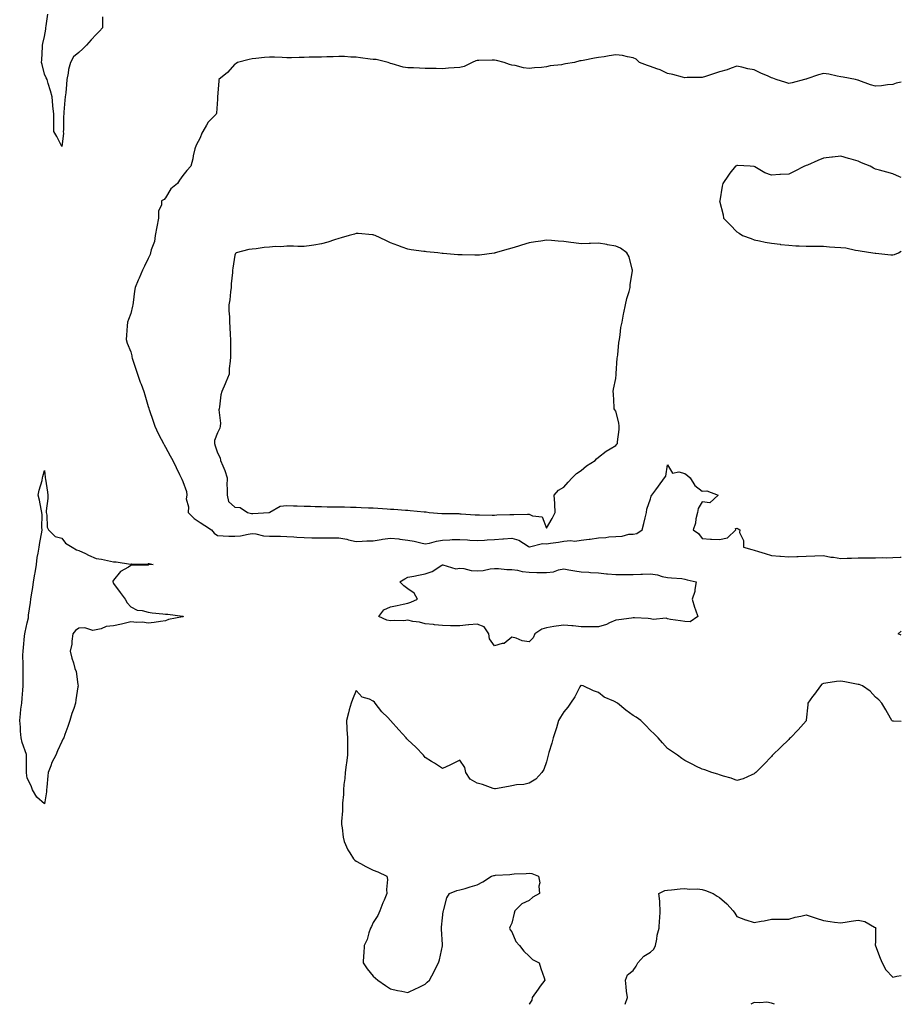
# Model space of a CAD drawing. Units: inches. Extents: x 944723 to 947363, y 7274138 to 7276778.
# Drawn here: x 946854 to 947363, y 7274138 to 7274707 of the extents above; entities that cross this region are included whole.
import ezdxf

# ---------------------------------------------------------------- set-up
doc = ezdxf.new("R2010")
doc.units = ezdxf.units.IN
doc.header["$MEASUREMENT"] = 0
doc.layers.add('Contour_94477274', color=7, linetype='Continuous', true_color=0xb05450)

msp = doc.modelspace()

# ---------------------------------------------------------------- linework, layer by layer
at = {"layer": 'Contour_94477274'}
for points in [[(946901.7, 7274708.27, 3202), (946901.62, 7274705.49, 3202), (946901.67, 7274701.92, 3202), (946899.98, 7274699.99, 3202), (946898.05, 7274698.05, 3202), (946895.02, 7274694.95, 3202), (946892.42, 7274691.92, 3202), (946890.19, 7274689.78, 3202), (946888.05, 7274687.62, 3202), (946884.94, 7274685.03, 3202), (946883.06, 7274681.92, 3202), (946882.09, 7274677.88, 3202), (946881.77, 7274675.64, 3202), (946881.02, 7274671.92, 3202), (946880.76, 7274669.21, 3202), (946880.36, 7274664.23, 3202), (946880.16, 7274661.92, 3202), (946879.97, 7274660, 3202), (946879.33, 7274653.2, 3202), (946879.21, 7274651.92, 3202), (946879.1, 7274650.87, 3202), (946879.09, 7274642.96, 3202), (946879.01, 7274641.92, 3202), (946879.05, 7274640.92, 3202), (946878.05, 7274633.3, 3202), (946875.22, 7274639.09, 3202), (946873.55, 7274641.92, 3202), (946873.53, 7274646.44, 3202), (946873.52, 7274647.39, 3202), (946873.52, 7274651.92, 3202), (946872.93, 7274656.8, 3202), (946872.95, 7274657.02, 3202), (946872.52, 7274661.92, 3202), (946871.61, 7274665.48, 3202), (946870.31, 7274669.66, 3202), (946869.67, 7274671.92, 3202), (946869.17, 7274673.04, 3202), (946868.05, 7274675.09, 3202), (946866.82, 7274680.69, 3202), (946866.44, 7274681.92, 3202), (946866.51, 7274683.46, 3202), (946866.94, 7274690.81, 3202), (946867, 7274691.92, 3202), (946867.2, 7274692.77, 3202), (946868.05, 7274696.89, 3202), (946868.91, 7274701.06, 3202), (946868.94, 7274701.92, 3202), (946869.08, 7274702.95, 3202), (946870.15, 7274709.82, 3202)], [(947363, 7274670.56, 3203), (947360.12, 7274669.85, 3203), (947358.05, 7274669.1, 3203), (947354.98, 7274668.85, 3203), (947351.55, 7274668.42, 3203), (947348.05, 7274668.18, 3203), (947345.14, 7274669.01, 3203), (947338.47, 7274671.5, 3203), (947338.05, 7274671.64, 3203), (947337.83, 7274671.7, 3203), (947336.59, 7274671.92, 3203), (947329.46, 7274673.33, 3203), (947328.05, 7274673.63, 3203), (947326.01, 7274673.96, 3203), (947321.2, 7274675.07, 3203), (947318.05, 7274675.5, 3203), (947315.21, 7274674.76, 3203), (947308.5, 7274672.37, 3203), (947308.05, 7274672.23, 3203), (947307.81, 7274672.16, 3203), (947307.03, 7274671.92, 3203), (947299.89, 7274670.08, 3203), (947298.05, 7274669.7, 3203), (947296.36, 7274670.23, 3203), (947290.8, 7274671.92, 3203), (947288.84, 7274672.71, 3203), (947288.05, 7274673.04, 3203), (947286.01, 7274673.96, 3203), (947281.89, 7274675.76, 3203), (947278.05, 7274677.53, 3203), (947274.26, 7274678.13, 3203), (947270.84, 7274679.13, 3203), (947268.05, 7274679.69, 3203), (947264.64, 7274678.51, 3203), (947262.42, 7274677.55, 3203), (947258.05, 7274676.39, 3203), (947254.62, 7274675.35, 3203), (947249.92, 7274673.79, 3203), (947248.05, 7274673.19, 3203), (947246.87, 7274673.1, 3203), (947239.25, 7274673.12, 3203), (947238.05, 7274673.04, 3203), (947236.6, 7274673.37, 3203), (947231.01, 7274674.88, 3203), (947228.05, 7274675.46, 3203), (947223.8, 7274677.67, 3203), (947221.81, 7274678.16, 3203), (947218.05, 7274679.52, 3203), (947216.31, 7274680.18, 3203), (947211.87, 7274681.92, 3203), (947209.84, 7274683.71, 3203), (947208.05, 7274684.58, 3203), (947204.92, 7274685.05, 3203), (947201.94, 7274685.81, 3203), (947198.05, 7274686.27, 3203), (947194.24, 7274685.73, 3203), (947191.31, 7274685.18, 3203), (947188.05, 7274684.68, 3203), (947185.72, 7274684.25, 3203), (947179.2, 7274683.07, 3203), (947178.05, 7274682.86, 3203), (947177.23, 7274682.74, 3203), (947174.27, 7274681.92, 3203), (947168.99, 7274680.98, 3203), (947168.05, 7274680.84, 3203), (947166.66, 7274680.53, 3203), (947160.13, 7274679.84, 3203), (947158.05, 7274679.24, 3203), (947155.1, 7274678.97, 3203), (947151.22, 7274678.75, 3203), (947148.05, 7274678.43, 3203), (947144.86, 7274678.73, 3203), (947139.91, 7274680.06, 3203), (947138.05, 7274680.3, 3203), (947136.75, 7274680.62, 3203), (947133.6, 7274681.92, 3203), (947129.21, 7274683.08, 3203), (947128.05, 7274683.25, 3203), (947126.77, 7274683.2, 3203), (947119.08, 7274682.95, 3203), (947118.05, 7274682.92, 3203), (947117.27, 7274682.7, 3203), (947115.16, 7274681.92, 3203), (947110.48, 7274679.49, 3203), (947108.05, 7274678.88, 3203), (947104.79, 7274678.66, 3203), (947101.5, 7274678.47, 3203), (947098.05, 7274678.23, 3203), (947094.41, 7274678.28, 3203), (947091.58, 7274678.39, 3203), (947088.05, 7274678.46, 3203), (947084.66, 7274678.53, 3203), (947081.31, 7274678.66, 3203), (947078.05, 7274678.72, 3203), (947075.26, 7274679.13, 3203), (947068.89, 7274681.08, 3203), (947068.05, 7274681.24, 3203), (947067.54, 7274681.41, 3203), (947066.53, 7274681.92, 3203), (947059.6, 7274683.47, 3203), (947058.05, 7274683.62, 3203), (947056.14, 7274683.83, 3203), (947050.69, 7274684.56, 3203), (947048.05, 7274684.83, 3203), (947045.06, 7274684.91, 3203), (947041.34, 7274685.21, 3203), (947038.05, 7274685.28, 3203), (947034.78, 7274685.19, 3203), (947031.17, 7274685.04, 3203), (947028.05, 7274684.96, 3203), (947025.08, 7274684.89, 3203), (947021, 7274684.87, 3203), (947018.05, 7274684.81, 3203), (947015.16, 7274684.81, 3203), (947010.72, 7274684.59, 3203), (947008.05, 7274684.58, 3203), (947005.32, 7274684.65, 3203), (947001.01, 7274684.88, 3203), (946998.05, 7274684.96, 3203), (946995.16, 7274684.81, 3203), (946990.28, 7274684.15, 3203), (946988.05, 7274684.01, 3203), (946986.38, 7274683.59, 3203), (946979.69, 7274681.92, 3203), (946978.74, 7274681.23, 3203), (946978.05, 7274680.84, 3203), (946973.85, 7274676.12, 3203), (946968.83, 7274671.92, 3203), (946968.91, 7274671.06, 3203), (946968.14, 7274662.01, 3203), (946968.15, 7274661.92, 3203), (946968.14, 7274661.83, 3203), (946968.05, 7274660.58, 3203), (946967.42, 7274652.55, 3203), (946967.19, 7274651.92, 3203), (946962.59, 7274647.38, 3203), (946961.78, 7274645.65, 3203), (946959.61, 7274641.92, 3203), (946958.95, 7274641.02, 3203), (946958.05, 7274638.41, 3203), (946955.78, 7274634.19, 3203), (946954.91, 7274631.92, 3203), (946954.03, 7274627.9, 3203), (946953.77, 7274626.2, 3203), (946952.66, 7274621.92, 3203), (946950.41, 7274619.56, 3203), (946948.05, 7274616.56, 3203), (946946.07, 7274613.9, 3203), (946944.86, 7274611.92, 3203), (946941.05, 7274608.92, 3203), (946938.05, 7274603.72, 3203), (946937.16, 7274602.81, 3203), (946935.75, 7274601.92, 3203), (946935.76, 7274599.63, 3203), (946934.03, 7274595.94, 3203), (946934.04, 7274591.92, 3203), (946933.1, 7274586.97, 3203), (946933.09, 7274586.88, 3203), (946932.07, 7274581.92, 3203), (946931.59, 7274578.38, 3203), (946929.79, 7274573.66, 3203), (946929.42, 7274571.92, 3203), (946929.08, 7274570.89, 3203), (946928.05, 7274568.56, 3203), (946925.81, 7274564.16, 3203), (946924.65, 7274561.92, 3203), (946922.72, 7274557.25, 3203), (946922.26, 7274556.13, 3203), (946920.52, 7274551.92, 3203), (946920.14, 7274549.83, 3203), (946919.31, 7274543.18, 3203), (946919.09, 7274541.92, 3203), (946918.93, 7274541.04, 3203), (946918.05, 7274536.82, 3203), (946916.56, 7274533.41, 3203), (946916.12, 7274531.92, 3203), (946915.93, 7274529.8, 3203), (946915.57, 7274524.4, 3203), (946915.33, 7274521.92, 3203), (946915.96, 7274519.83, 3203), (946918.05, 7274514.73, 3203), (946918.5, 7274512.37, 3203), (946918.59, 7274511.92, 3203), (946918.84, 7274511.13, 3203), (946920.87, 7274504.74, 3203), (946921.76, 7274501.92, 3203), (946923.45, 7274497.32, 3203), (946923.93, 7274496.04, 3203), (946925.43, 7274491.92, 3203), (946926.07, 7274489.94, 3203), (946928.05, 7274483.27, 3203), (946928.32, 7274482.19, 3203), (946928.38, 7274481.92, 3203), (946928.55, 7274481.42, 3203), (946930.85, 7274474.72, 3203), (946931.79, 7274471.92, 3203), (946933.82, 7274467.69, 3203), (946935.61, 7274464.36, 3203), (946936.88, 7274461.92, 3203), (946937.27, 7274461.14, 3203), (946938.05, 7274459.73, 3203), (946940.78, 7274454.65, 3203), (946942.2, 7274451.92, 3203), (946944.1, 7274447.97, 3203), (946946.04, 7274443.93, 3203), (946947.01, 7274441.92, 3203), (946947.46, 7274441.33, 3203), (946948.05, 7274439.91, 3203), (946950.16, 7274434.03, 3203), (946950.3, 7274431.92, 3203), (946950.03, 7274429.94, 3203), (946951.39, 7274425.26, 3203), (946951.19, 7274421.92, 3203), (946954.58, 7274418.45, 3203), (946958.05, 7274416.22, 3203), (946960.64, 7274414.51, 3203), (946964.57, 7274411.92, 3203), (946966.22, 7274410.09, 3203), (946968.05, 7274408.73, 3203), (946971.38, 7274408.59, 3203), (946974.53, 7274408.4, 3203), (946978.05, 7274408.27, 3203), (946981.4, 7274408.57, 3203), (946985.69, 7274409.56, 3203), (946988.05, 7274409.83, 3203), (946990.25, 7274409.72, 3203), (946994.64, 7274408.51, 3203), (946998.05, 7274408.41, 3203), (947001.7, 7274408.27, 3203), (947004.4, 7274408.27, 3203), (947008.05, 7274408.11, 3203), (947012.08, 7274407.89, 3203), (947013.88, 7274407.75, 3203), (947018.05, 7274407.53, 3203), (947022.56, 7274407.41, 3203), (947023.54, 7274407.41, 3203), (947028.05, 7274407.29, 3203), (947032.61, 7274407.36, 3203), (947033.46, 7274407.33, 3203), (947038.05, 7274407.4, 3203), (947042.72, 7274406.59, 3203), (947043.68, 7274406.29, 3203), (947048.05, 7274405.32, 3203), (947051.57, 7274405.44, 3203), (947054.36, 7274405.61, 3203), (947058.05, 7274405.72, 3203), (947062.58, 7274406.45, 3203), (947063.32, 7274406.65, 3203), (947068.05, 7274407.24, 3203), (947072.85, 7274406.72, 3203), (947073.32, 7274406.65, 3203), (947078.05, 7274406.08, 3203), (947081.59, 7274405.46, 3203), (947085.54, 7274404.43, 3203), (947088.05, 7274403.92, 3203), (947090.48, 7274404.35, 3203), (947094.49, 7274405.48, 3203), (947098.05, 7274405.98, 3203), (947102.29, 7274406.16, 3203), (947103.65, 7274406.32, 3203), (947108.05, 7274406.48, 3203), (947112.35, 7274406.22, 3203), (947113.87, 7274406.1, 3203), (947118.05, 7274405.85, 3203), (947122.18, 7274406.05, 3203), (947123.78, 7274406.19, 3203), (947128.05, 7274406.38, 3203), (947132.91, 7274406.78, 3203), (947133.17, 7274406.8, 3203), (947138.05, 7274407.21, 3203), (947142.13, 7274406, 3203), (947147.4, 7274402.57, 3203), (947148.05, 7274402.23, 3203), (947148.28, 7274402.15, 3203), (947155.81, 7274404.16, 3203), (947158.05, 7274403.86, 3203), (947160.35, 7274404.22, 3203), (947165.02, 7274404.95, 3203), (947168.05, 7274405.43, 3203), (947171.92, 7274405.79, 3203), (947174.48, 7274405.49, 3203), (947178.05, 7274406.03, 3203), (947182.77, 7274406.64, 3203), (947183.29, 7274406.68, 3203), (947188.05, 7274407.38, 3203), (947192.42, 7274407.55, 3203), (947194.09, 7274407.96, 3203), (947198.05, 7274408.21, 3203), (947201.69, 7274408.28, 3203), (947205.62, 7274409.49, 3203), (947208.05, 7274409.57, 3203), (947210.2, 7274409.77, 3203), (947213.28, 7274411.92, 3203), (947214.24, 7274415.73, 3203), (947215.06, 7274418.93, 3203), (947215.82, 7274421.92, 3203), (947216.09, 7274423.88, 3203), (947218.05, 7274429.92, 3203), (947218.6, 7274431.37, 3203), (947218.83, 7274431.92, 3203), (947221.3, 7274435.17, 3203), (947222.82, 7274437.15, 3203), (947226.16, 7274441.92, 3203), (947226.93, 7274443.04, 3203), (947228.05, 7274449.45, 3203), (947230.77, 7274444.64, 3203), (947234.41, 7274445.56, 3203), (947238.05, 7274444.56, 3203), (947239.45, 7274443.32, 3203), (947241, 7274441.92, 3203), (947243.72, 7274437.59, 3203), (947248.05, 7274434.21, 3203), (947250.62, 7274434.49, 3203), (947257.19, 7274431.92, 3203), (947252.36, 7274427.61, 3203), (947248.05, 7274428.08, 3203), (947245.59, 7274424.38, 3203), (947245.3, 7274421.92, 3203), (947244.37, 7274418.24, 3203), (947244.06, 7274415.91, 3203), (947242.7, 7274411.92, 3203), (947245.92, 7274409.79, 3203), (947248.05, 7274406.92, 3203), (947252.78, 7274406.65, 3203), (947253.34, 7274406.63, 3203), (947258.05, 7274406.34, 3203), (947262.57, 7274407.4, 3203), (947267.4, 7274411.92, 3203), (947267.29, 7274412.68, 3203), (947268.05, 7274412.91, 3203), (947268.77, 7274412.64, 3203), (947269.65, 7274411.92, 3203), (947269.56, 7274410.41, 3203), (947271.93, 7274405.8, 3203), (947271.85, 7274401.92, 3203), (947276.66, 7274400.53, 3203), (947278.05, 7274400.32, 3203), (947280.42, 7274399.55, 3203), (947284.37, 7274398.24, 3203), (947288.05, 7274397.08, 3203), (947292.82, 7274396.69, 3203), (947293.26, 7274396.71, 3203), (947298.05, 7274396.41, 3203), (947302.72, 7274396.59, 3203), (947303.36, 7274396.61, 3203), (947308.05, 7274396.78, 3203), (947312.98, 7274396.99, 3203), (947313.12, 7274396.99, 3203), (947318.05, 7274397.15, 3203), (947322.26, 7274396.13, 3203), (947323.79, 7274396.18, 3203), (947328.05, 7274395.51, 3203), (947331.69, 7274395.56, 3203), (947334.3, 7274395.67, 3203), (947338.05, 7274395.72, 3203), (947341.87, 7274395.74, 3203), (947344.15, 7274395.82, 3203), (947348.05, 7274395.84, 3203), (947352.11, 7274395.98, 3203), (947354.16, 7274395.81, 3203), (947358.05, 7274395.99, 3203), (947362.29, 7274396.16, 3203), (947363, 7274396.19, 3203)], [(947363, 7274615.45, 3204), (947362.03, 7274615.9, 3204), (947358.05, 7274617.53, 3204), (947354.59, 7274618.46, 3204), (947350.34, 7274619.63, 3204), (947348.05, 7274620.24, 3204), (947346.92, 7274620.79, 3204), (947344.92, 7274621.92, 3204), (947340.1, 7274623.97, 3204), (947338.05, 7274624.84, 3204), (947333.97, 7274626, 3204), (947332.52, 7274626.39, 3204), (947328.05, 7274627.7, 3204), (947323.26, 7274627.13, 3204), (947322.89, 7274627.08, 3204), (947318.05, 7274626.51, 3204), (947314.82, 7274625.15, 3204), (947308.75, 7274622.62, 3204), (947308.05, 7274622.33, 3204), (947307.74, 7274622.23, 3204), (947307.05, 7274621.92, 3204), (947301.09, 7274618.88, 3204), (947298.05, 7274617.36, 3204), (947293.23, 7274617.1, 3204), (947292.84, 7274617.13, 3204), (947288.05, 7274616.79, 3204), (947284.2, 7274618.07, 3204), (947278.44, 7274621.53, 3204), (947278.05, 7274621.72, 3204), (947277.84, 7274621.71, 3204), (947275.75, 7274621.92, 3204), (947268.4, 7274622.27, 3204), (947268.05, 7274622.29, 3204), (947267.78, 7274622.19, 3204), (947267.25, 7274621.92, 3204), (947264.05, 7274617.92, 3204), (947263.15, 7274616.82, 3204), (947259.97, 7274611.92, 3204), (947259.54, 7274610.43, 3204), (947258.09, 7274601.96, 3204), (947258.08, 7274601.92, 3204), (947258.08, 7274601.89, 3204), (947260.03, 7274593.9, 3204), (947260.38, 7274591.92, 3204), (947264.13, 7274588, 3204), (947268.05, 7274584.1, 3204), (947269.39, 7274583.26, 3204), (947271.33, 7274581.92, 3204), (947276.27, 7274580.14, 3204), (947278.05, 7274579.48, 3204), (947281.11, 7274578.86, 3204), (947284.31, 7274578.18, 3204), (947288.05, 7274577.45, 3204), (947292.98, 7274576.85, 3204), (947293.14, 7274576.83, 3204), (947298.05, 7274576.27, 3204), (947302.13, 7274576, 3204), (947303.99, 7274575.98, 3204), (947308.05, 7274575.74, 3204), (947311.83, 7274575.7, 3204), (947314.21, 7274575.76, 3204), (947318.05, 7274575.72, 3204), (947321.61, 7274575.48, 3204), (947324.7, 7274575.27, 3204), (947328.05, 7274575.05, 3204), (947330.88, 7274574.75, 3204), (947336.59, 7274573.38, 3204), (947338.05, 7274573.18, 3204), (947339.23, 7274573.1, 3204), (947346.64, 7274571.92, 3204), (947347.91, 7274571.78, 3204), (947348.05, 7274571.76, 3204), (947348.23, 7274571.74, 3204), (947356.97, 7274570.84, 3204), (947358.05, 7274570.71, 3204)], [(947358.05, 7274570.71, 3204), (947359.06, 7274570.91, 3204), (947361.38, 7274571.92, 3204), (947363, 7274572.95, 3204)], [(947363, 7274351.19, 3202), (947361.1, 7274351.92, 3202), (947363, 7274353.47, 3202)], [(947363, 7274301.22, 3203), (947358.44, 7274301.53, 3203), (947358.05, 7274301.49, 3203), (947357.81, 7274301.68, 3203), (947357.48, 7274301.92, 3203), (947356.77, 7274303.2, 3203), (947354.13, 7274308, 3203), (947351.84, 7274311.92, 3203), (947350, 7274313.87, 3203), (947348.05, 7274315.32, 3203), (947344.94, 7274318.81, 3203), (947340.63, 7274321.92, 3203), (947338.75, 7274322.62, 3203), (947338.05, 7274322.74, 3203), (947337.04, 7274322.93, 3203), (947330.41, 7274324.28, 3203), (947328.05, 7274324.67, 3203), (947325.59, 7274324.38, 3203), (947319.5, 7274323.37, 3203), (947318.05, 7274323.18, 3203), (947317.19, 7274322.78, 3203), (947316.32, 7274321.92, 3203), (947312.84, 7274317.13, 3203), (947311.78, 7274315.65, 3203), (947309.08, 7274311.92, 3203), (947309.01, 7274310.96, 3203), (947308.12, 7274301.99, 3203), (947308.12, 7274301.92, 3203), (947308.1, 7274301.87, 3203), (947308.05, 7274301.71, 3203), (947303.4, 7274296.57, 3203), (947298.93, 7274291.92, 3203), (947298.5, 7274291.47, 3203), (947298.05, 7274290.92, 3203), (947293.45, 7274286.52, 3203), (947288.65, 7274281.92, 3203), (947288.38, 7274281.59, 3203), (947288.05, 7274281.1, 3203), (947283.56, 7274276.41, 3203), (947278.97, 7274271.92, 3203), (947278.49, 7274271.48, 3203), (947278.05, 7274271.01, 3203), (947276.59, 7274270.46, 3203), (947271.72, 7274268.25, 3203), (947268.05, 7274267.17, 3203), (947264.64, 7274268.51, 3203), (947260.29, 7274269.68, 3203), (947258.05, 7274270.43, 3203), (947256.98, 7274270.85, 3203), (947253.5, 7274271.92, 3203), (947249.46, 7274273.33, 3203), (947248.05, 7274273.8, 3203), (947244.39, 7274275.58, 3203), (947242.56, 7274276.43, 3203), (947238.05, 7274278.8, 3203), (947236.15, 7274280.02, 3203), (947233.72, 7274281.92, 3203), (947230.3, 7274284.17, 3203), (947228.05, 7274285.8, 3203), (947225.15, 7274289.02, 3203), (947222.66, 7274291.92, 3203), (947220.33, 7274294.2, 3203), (947218.05, 7274296.17, 3203), (947215.3, 7274299.17, 3203), (947212.53, 7274301.92, 3203), (947209.84, 7274303.71, 3203), (947208.05, 7274304.76, 3203), (947203.91, 7274307.78, 3203), (947199, 7274311.92, 3203), (947198.4, 7274312.27, 3203), (947198.05, 7274312.46, 3203), (947196.93, 7274313.04, 3203), (947191.44, 7274315.31, 3203), (947188.05, 7274318.05, 3203), (947185.14, 7274319.01, 3203), (947179.17, 7274321.92, 3203), (947178.31, 7274322.18, 3203), (947178.05, 7274322.26, 3203), (947177.89, 7274322.08, 3203), (947177.75, 7274321.92, 3203), (947177.36, 7274321.23, 3203), (947174.4, 7274315.57, 3203), (947171.85, 7274311.92, 3203), (947170.36, 7274309.61, 3203), (947168.05, 7274306.84, 3203), (947166.17, 7274303.8, 3203), (947165, 7274301.92, 3203), (947163.78, 7274297.65, 3203), (947163.52, 7274296.45, 3203), (947161.95, 7274291.92, 3203), (947161.18, 7274288.79, 3203), (947159.51, 7274283.38, 3203), (947159.11, 7274281.92, 3203), (947158.9, 7274281.07, 3203), (947158.05, 7274278.06, 3203), (947156.46, 7274273.51, 3203), (947155.47, 7274271.92, 3203), (947151.88, 7274268.09, 3203), (947148.05, 7274265.6, 3203), (947145.04, 7274264.93, 3203), (947140.77, 7274264.64, 3203), (947138.05, 7274264.17, 3203), (947136.11, 7274263.86, 3203), (947128.64, 7274262.51, 3203), (947128.05, 7274262.41, 3203), (947127.36, 7274262.61, 3203), (947121.02, 7274264.89, 3203), (947118.05, 7274265.61, 3203), (947114.08, 7274267.95, 3203), (947111.44, 7274271.92, 3203), (947110.85, 7274274.72, 3203), (947108.05, 7274278.88, 3203), (947103.37, 7274276.6, 3203), (947102.22, 7274276.09, 3203), (947098.05, 7274274.18, 3203), (947093.39, 7274277.26, 3203), (947091.68, 7274278.29, 3203), (947088.05, 7274280.53, 3203), (947087.49, 7274281.36, 3203), (947087.11, 7274281.92, 3203), (947082.55, 7274286.42, 3203), (947078.05, 7274290.81, 3203), (947077.5, 7274291.37, 3203), (947077.07, 7274291.92, 3203), (947072.69, 7274296.56, 3203), (947068.05, 7274301.9, 3203), (947068.03, 7274301.92, 3203), (947066.38, 7274303.59, 3203), (947063.06, 7274306.93, 3203), (947059.13, 7274311.92, 3203), (947058.65, 7274312.52, 3203), (947058.05, 7274313.07, 3203), (947055.78, 7274314.19, 3203), (947051.57, 7274315.44, 3203), (947048.05, 7274319.26, 3203), (947046.03, 7274313.94, 3203), (947045.2, 7274311.92, 3203), (947044.16, 7274308.03, 3203), (947043.63, 7274306.34, 3203), (947042.6, 7274301.92, 3203), (947042.84, 7274297.13, 3203), (947042.82, 7274296.69, 3203), (947043.1, 7274291.92, 3203), (947043.11, 7274286.98, 3203), (947043.11, 7274286.86, 3203), (947043.12, 7274281.92, 3203), (947042.53, 7274277.44, 3203), (947042.35, 7274276.22, 3203), (947041.76, 7274271.92, 3203), (947041.54, 7274268.43, 3203), (947041.11, 7274264.98, 3203), (947040.89, 7274261.92, 3203), (947040.78, 7274259.19, 3203), (947040.3, 7274254.17, 3203), (947040.2, 7274251.92, 3203), (947040.19, 7274249.78, 3203), (947039.74, 7274243.61, 3203), (947039.72, 7274241.92, 3203), (947040.06, 7274239.91, 3203), (947040.62, 7274234.49, 3203), (947041.13, 7274231.92, 3203), (947043.35, 7274227.22, 3203), (947044.53, 7274225.44, 3203), (947046.69, 7274221.92, 3203), (947047.36, 7274221.23, 3203), (947048.05, 7274220.65, 3203), (947050.73, 7274219.24, 3203), (947053.76, 7274217.63, 3203), (947058.05, 7274215.39, 3203), (947060.63, 7274214.5, 3203), (947065.91, 7274211.92, 3203), (947066.19, 7274210.06, 3203), (947065.67, 7274204.3, 3203), (947065.91, 7274201.92, 3203), (947064.25, 7274198.12, 3203), (947063.45, 7274196.52, 3203), (947061.89, 7274191.92, 3203), (947060.6, 7274189.37, 3203), (947058.05, 7274185.17, 3203), (947056.95, 7274183.02, 3203), (947056.36, 7274181.92, 3203), (947055.45, 7274179.32, 3203), (947054.47, 7274175.5, 3203), (947052.8, 7274171.92, 3203), (947052.66, 7274167.31, 3203), (947052.42, 7274166.3, 3203), (947052.25, 7274161.92, 3203), (947054.59, 7274158.46, 3203), (947058.05, 7274154.29, 3203), (947059.25, 7274153.12, 3203), (947060.59, 7274151.92, 3203), (947065.04, 7274148.91, 3203), (947068.05, 7274147.01, 3203), (947072.03, 7274145.9, 3203), (947074.43, 7274145.54, 3203), (947078.05, 7274144.74, 3203), (947082.8, 7274147.17, 3203), (947083.69, 7274147.56, 3203), (947088.05, 7274149.61, 3203), (947089.22, 7274150.75, 3203), (947090.45, 7274151.92, 3203), (947093.12, 7274156.85, 3203), (947093.26, 7274157.13, 3203), (947095.76, 7274161.92, 3203), (947096.25, 7274163.72, 3203), (947098.05, 7274171.77, 3203), (947098.08, 7274171.89, 3203), (947098.08, 7274171.95, 3203), (947098.05, 7274172.45, 3203), (947097.52, 7274181.39, 3203), (947097.49, 7274181.92, 3203), (947097.48, 7274182.49, 3203), (947098.05, 7274187.92, 3203), (947098.44, 7274191.53, 3203), (947098.52, 7274191.92, 3203), (947098.83, 7274192.7, 3203), (947100.53, 7274199.44, 3203), (947102.1, 7274201.92, 3203), (947106.21, 7274203.76, 3203), (947108.05, 7274204.02, 3203), (947111.03, 7274204.9, 3203), (947114.08, 7274205.89, 3203), (947118.05, 7274206.95, 3203), (947121.28, 7274208.69, 3203), (947126.33, 7274211.92, 3203), (947127.57, 7274212.4, 3203), (947128.05, 7274212.47, 3203), (947128.67, 7274212.55, 3203), (947136.97, 7274213, 3203), (947138.05, 7274213.16, 3203), (947139.47, 7274213.34, 3203), (947146.42, 7274213.55, 3203), (947148.05, 7274213.79, 3203), (947149.61, 7274213.48, 3203), (947153.36, 7274211.92, 3203), (947154.29, 7274208.16, 3203), (947153.7, 7274206.27, 3203), (947154.12, 7274201.92, 3203), (947150.12, 7274199.85, 3203), (947148.05, 7274197.96, 3203), (947143.87, 7274196.1, 3203), (947139.7, 7274191.92, 3203), (947139.4, 7274190.57, 3203), (947138.05, 7274184.81, 3203), (947137.11, 7274182.86, 3203), (947136.79, 7274181.92, 3203), (947137.18, 7274181.05, 3203), (947138.05, 7274179.9, 3203), (947140.4, 7274174.27, 3203), (947142.43, 7274171.92, 3203), (947144.9, 7274168.77, 3203), (947148.05, 7274165.76, 3203), (947149.93, 7274163.8, 3203), (947153.77, 7274161.92, 3203), (947154.8, 7274158.67, 3203), (947156.64, 7274153.33, 3203), (947157.12, 7274151.92, 3203), (947154.51, 7274148.38, 3203), (947153.27, 7274146.7, 3203), (947149.79, 7274141.92, 3203), (947149.6, 7274140.37, 3203), (947148.05, 7274138.09, 3203), (947148.01, 7274138, 3203)], [(947203.46, 7274138, 3203), (947204.77, 7274141.92, 3203), (947204.31, 7274145.66, 3203), (947204.17, 7274148.04, 3203), (947203.62, 7274151.92, 3203), (947204.92, 7274155.05, 3203), (947208.05, 7274157.53, 3203), (947209.92, 7274160.05, 3203), (947210.78, 7274161.92, 3203), (947214.26, 7274165.71, 3203), (947218.05, 7274168.14, 3203), (947220.09, 7274169.88, 3203), (947220.99, 7274171.92, 3203), (947221.78, 7274175.65, 3203), (947222.01, 7274177.96, 3203), (947223.13, 7274181.92, 3203), (947223.31, 7274186.66, 3203), (947223.53, 7274187.4, 3203), (947223.81, 7274191.92, 3203), (947223.44, 7274196.53, 3203), (947223.61, 7274197.48, 3203), (947223, 7274201.92, 3203), (947226.33, 7274203.64, 3203), (947228.05, 7274203.94, 3203), (947230.28, 7274204.15, 3203), (947235.29, 7274204.68, 3203), (947238.05, 7274204.93, 3203), (947240.69, 7274204.56, 3203), (947245.32, 7274204.65, 3203), (947248.05, 7274204.37, 3203), (947249.93, 7274203.8, 3203), (947254.26, 7274201.92, 3203), (947256.61, 7274200.48, 3203), (947258.05, 7274199.71, 3203), (947262.16, 7274196.03, 3203), (947265.93, 7274191.92, 3203), (947266.84, 7274190.71, 3203), (947268.05, 7274188.61, 3203), (947272.98, 7274186.85, 3203), (947273.16, 7274186.81, 3203), (947278.05, 7274185.32, 3203), (947282.14, 7274186.01, 3203), (947283.86, 7274186.11, 3203), (947288.05, 7274187.1, 3203), (947292.84, 7274187.13, 3203), (947293.2, 7274187.07, 3203), (947298.05, 7274187.1, 3203), (947301.67, 7274188.3, 3203), (947304.93, 7274188.8, 3203), (947308.05, 7274189.6, 3203), (947311.47, 7274188.5, 3203), (947313.8, 7274187.67, 3203), (947318.05, 7274186.44, 3203), (947321.98, 7274185.85, 3203), (947324.48, 7274185.49, 3203), (947328.05, 7274184.96, 3203), (947331.68, 7274185.55, 3203), (947333.97, 7274186, 3203), (947338.05, 7274186.62, 3203), (947341.9, 7274185.77, 3203), (947347.46, 7274182.51, 3203), (947348.05, 7274182.27, 3203), (947348.19, 7274182.06, 3203), (947348.21, 7274181.92, 3203), (947348.18, 7274181.79, 3203), (947348.05, 7274174.42, 3203), (947347.98, 7274171.99, 3203), (947348, 7274171.92, 3203), (947348.01, 7274171.88, 3203), (947348.05, 7274171.82, 3203), (947350.76, 7274164.63, 3203), (947351.86, 7274161.92, 3203), (947354.06, 7274157.93, 3203), (947358.05, 7274153.63, 3203), (947360.39, 7274154.26, 3203), (947363, 7274154.67, 3203)], [(947289.81, 7274138, 3203), (947288.05, 7274138.75, 3203), (947285.34, 7274139.21, 3203), (947281.21, 7274138.76, 3203), (947278.05, 7274139.08, 3203), (947276.02, 7274138, 3203)]]:
    msp.add_polyline3d(points, dxfattribs=at)
for points in [[(947158.05, 7274412.86, 3204), (947161.36, 7274418.61, 3204), (947163.14, 7274421.92, 3204), (947162.86, 7274426.73, 3204), (947162.84, 7274427.13, 3204), (947162.55, 7274431.92, 3204), (947165.09, 7274434.88, 3204), (947168.05, 7274436.71, 3204), (947170.55, 7274439.42, 3204), (947172.98, 7274441.92, 3204), (947175.47, 7274444.5, 3204), (947178.05, 7274446.29, 3204), (947181.13, 7274448.84, 3204), (947186.16, 7274451.92, 3204), (947186.9, 7274453.07, 3204), (947188.05, 7274453.95, 3204), (947192.56, 7274457.41, 3204), (947194.81, 7274458.68, 3204), (947198.05, 7274460.66, 3204), (947198.6, 7274461.37, 3204), (947199.01, 7274461.92, 3204), (947199.01, 7274462.88, 3204), (947200.01, 7274469.96, 3204), (947200.02, 7274471.92, 3204), (947199.84, 7274473.71, 3204), (947198.05, 7274480.53, 3204), (947197.46, 7274481.33, 3204), (947197.25, 7274481.92, 3204), (947197.24, 7274482.73, 3204), (947196.68, 7274490.55, 3204), (947196.66, 7274491.92, 3204), (947196.82, 7274493.15, 3204), (947198.05, 7274499.29, 3204), (947198.32, 7274501.65, 3204), (947198.35, 7274501.92, 3204), (947198.4, 7274502.27, 3204), (947198.92, 7274511.05, 3204), (947199.06, 7274511.92, 3204), (947199.24, 7274513.11, 3204), (947199.81, 7274520.16, 3204), (947200.15, 7274521.92, 3204), (947200.64, 7274524.51, 3204), (947201.07, 7274528.9, 3204), (947201.77, 7274531.92, 3204), (947202.61, 7274536.48, 3204), (947202.72, 7274537.25, 3204), (947203.69, 7274541.92, 3204), (947204.49, 7274545.48, 3204), (947205.76, 7274549.63, 3204), (947206.33, 7274551.92, 3204), (947206.38, 7274553.59, 3204), (947207.69, 7274561.56, 3204), (947207.71, 7274561.92, 3204), (947207.51, 7274562.46, 3204), (947205.76, 7274569.63, 3204), (947204.51, 7274571.92, 3204), (947200.72, 7274574.59, 3204), (947198.05, 7274575.74, 3204), (947193.36, 7274576.61, 3204), (947192.86, 7274576.73, 3204), (947188.05, 7274577.5, 3204), (947183.45, 7274577.32, 3204), (947182.72, 7274577.25, 3204), (947178.05, 7274577.1, 3204), (947173.87, 7274577.74, 3204), (947172.05, 7274577.92, 3204), (947168.05, 7274578.49, 3204), (947164.83, 7274578.7, 3204), (947161, 7274578.97, 3204), (947158.05, 7274579.17, 3204), (947154.82, 7274578.69, 3204), (947151.71, 7274578.26, 3204), (947148.05, 7274577.72, 3204), (947143.6, 7274576.37, 3204), (947141.93, 7274575.8, 3204), (947138.05, 7274574.54, 3204), (947136.01, 7274573.96, 3204), (947128.48, 7274571.92, 3204), (947128.17, 7274571.8, 3204), (947128.05, 7274571.77, 3204), (947127.88, 7274571.75, 3204), (947119.32, 7274570.65, 3204), (947118.05, 7274570.49, 3204), (947116.65, 7274570.52, 3204), (947109.29, 7274570.68, 3204), (947108.05, 7274570.71, 3204), (947106.93, 7274570.8, 3204), (947098.42, 7274571.55, 3204), (947098.05, 7274571.58, 3204), (947097.74, 7274571.61, 3204), (947095.38, 7274571.92, 3204), (947088.68, 7274572.55, 3204), (947088.05, 7274572.61, 3204), (947087.21, 7274572.76, 3204), (947079.82, 7274573.69, 3204), (947078.05, 7274574.02, 3204), (947074.75, 7274575.22, 3204), (947072.2, 7274576.07, 3204), (947068.05, 7274577.73, 3204), (947065.19, 7274579.06, 3204), (947059.09, 7274581.92, 3204), (947058.34, 7274582.21, 3204), (947058.05, 7274582.31, 3204), (947057.65, 7274582.32, 3204), (947049.21, 7274583.08, 3204), (947048.05, 7274583.11, 3204), (947047.17, 7274582.8, 3204), (947044.03, 7274581.92, 3204), (947039.46, 7274580.51, 3204), (947038.05, 7274580.27, 3204), (947035.64, 7274579.51, 3204), (947031.85, 7274578.12, 3204), (947028.05, 7274577.08, 3204), (947023.62, 7274576.35, 3204), (947022.34, 7274576.21, 3204), (947018.05, 7274575.57, 3204), (947014.44, 7274575.53, 3204), (947011.9, 7274575.77, 3204), (947008.05, 7274575.73, 3204), (947004.56, 7274575.41, 3204), (947001.62, 7274575.49, 3204), (946998.05, 7274575.23, 3204), (946994.96, 7274575.01, 3204), (946990.45, 7274574.32, 3204), (946988.05, 7274574.12, 3204), (946986.17, 7274573.8, 3204), (946978.76, 7274571.92, 3204), (946978.38, 7274571.59, 3204), (946978.05, 7274570.6, 3204), (946976.89, 7274563.08, 3204), (946976.78, 7274561.92, 3204), (946976.68, 7274560.55, 3204), (946976.03, 7274553.94, 3204), (946975.88, 7274551.92, 3204), (946975.47, 7274549.34, 3204), (946975.1, 7274544.87, 3204), (946974.52, 7274541.92, 3204), (946974.56, 7274538.43, 3204), (946974.93, 7274535.04, 3204), (946974.96, 7274531.92, 3204), (946975.13, 7274529, 3204), (946975.42, 7274524.55, 3204), (946975.58, 7274521.92, 3204), (946975.54, 7274519.41, 3204), (946975.53, 7274514.44, 3204), (946975.49, 7274511.92, 3204), (946975.44, 7274509.31, 3204), (946974.83, 7274505.14, 3204), (946974.8, 7274501.92, 3204), (946972.81, 7274497.16, 3204), (946972.41, 7274496.28, 3204), (946970.5, 7274491.92, 3204), (946970.02, 7274489.95, 3204), (946969.21, 7274483.08, 3204), (946968.99, 7274481.92, 3204), (946968.78, 7274481.19, 3204), (946969.77, 7274473.64, 3204), (946969.52, 7274471.92, 3204), (946969.33, 7274470.64, 3204), (946968.05, 7274468.04, 3204), (946966.39, 7274463.58, 3204), (946966.27, 7274461.92, 3204), (946966.65, 7274460.52, 3204), (946968.05, 7274456.43, 3204), (946969.62, 7274453.49, 3204), (946969.88, 7274451.92, 3204), (946971.04, 7274448.93, 3204), (946972.34, 7274446.21, 3204), (946973.6, 7274441.92, 3204), (946973.53, 7274437.4, 3204), (946973.68, 7274436.29, 3204), (946973.6, 7274431.92, 3204), (946974.39, 7274428.26, 3204), (946978.05, 7274425.1, 3204), (946981.08, 7274424.95, 3204), (946985.32, 7274421.92, 3204), (946987.6, 7274421.47, 3204), (946988.05, 7274421.46, 3204), (946988.54, 7274421.43, 3204), (946997.79, 7274421.92, 3204), (946997.96, 7274422.01, 3204), (946998.05, 7274422.05, 3204), (946998.23, 7274422.1, 3204), (947004.31, 7274425.66, 3204), (947008.05, 7274426.12, 3204), (947012.01, 7274425.88, 3204), (947014.09, 7274425.88, 3204), (947018.05, 7274425.68, 3204), (947021.7, 7274425.57, 3204), (947024.5, 7274425.47, 3204), (947028.05, 7274425.37, 3204), (947031.48, 7274425.35, 3204), (947034.66, 7274425.31, 3204), (947038.05, 7274425.3, 3204), (947041.38, 7274425.25, 3204), (947044.89, 7274425.08, 3204), (947048.05, 7274425.02, 3204), (947051.07, 7274424.94, 3204), (947055.28, 7274424.69, 3204), (947058.05, 7274424.6, 3204), (947060.64, 7274424.51, 3204), (947065.95, 7274424.02, 3204), (947068.05, 7274423.92, 3204), (947069.99, 7274423.86, 3204), (947076.65, 7274423.32, 3204), (947078.05, 7274423.27, 3204), (947079.31, 7274423.18, 3204), (947087.51, 7274422.46, 3204), (947088.05, 7274422.42, 3204), (947088.48, 7274422.35, 3204), (947090.28, 7274421.92, 3204), (947097.57, 7274421.44, 3204), (947098.05, 7274421.43, 3204), (947098.56, 7274421.41, 3204), (947107.45, 7274421.32, 3204), (947108.05, 7274421.3, 3204), (947108.7, 7274421.27, 3204), (947116.81, 7274420.68, 3204), (947118.05, 7274420.6, 3204), (947119.37, 7274420.6, 3204), (947126.65, 7274420.52, 3204), (947128.05, 7274420.52, 3204), (947129.36, 7274420.61, 3204), (947136.91, 7274420.78, 3204), (947138.05, 7274420.86, 3204), (947139.15, 7274420.82, 3204), (947147.13, 7274421, 3204), (947148.05, 7274420.96, 3204), (947149.89, 7274420.08, 3204), (947155.54, 7274419.41, 3204)], [(946868.05, 7274253.85, 3202), (946863.79, 7274257.66, 3202), (946861.26, 7274261.92, 3202), (946860.34, 7274264.21, 3202), (946858.05, 7274268.67, 3202), (946857.73, 7274271.6, 3202), (946857.7, 7274271.92, 3202), (946857.67, 7274272.3, 3202), (946857.83, 7274281.7, 3202), (946857.81, 7274281.92, 3202), (946857.71, 7274282.26, 3202), (946855.25, 7274289.12, 3202), (946854.61, 7274291.92, 3202), (946854.27, 7274295.7, 3202), (946854.19, 7274298.06, 3202), (946853.8, 7274301.92, 3202), (946854.27, 7274305.7, 3202), (946854.53, 7274308.4, 3202), (946854.95, 7274311.92, 3202), (946855.23, 7274314.74, 3202), (946855.59, 7274319.46, 3202), (946855.81, 7274321.92, 3202), (946855.84, 7274324.13, 3202), (946855.8, 7274329.67, 3202), (946855.82, 7274331.92, 3202), (946855.84, 7274334.13, 3202), (946855.7, 7274339.57, 3202), (946855.72, 7274341.92, 3202), (946855.96, 7274344.01, 3202), (946856.64, 7274350.51, 3202), (946856.81, 7274351.92, 3202), (946856.99, 7274352.98, 3202), (946858.05, 7274358.27, 3202), (946858.8, 7274361.17, 3202), (946858.81, 7274361.92, 3202), (946858.92, 7274362.79, 3202), (946860, 7274369.97, 3202), (946860.24, 7274371.92, 3202), (946860.66, 7274374.53, 3202), (946861.31, 7274378.66, 3202), (946861.83, 7274381.92, 3202), (946862.57, 7274386.44, 3202), (946862.74, 7274387.23, 3202), (946863.42, 7274391.92, 3202), (946863.97, 7274396, 3202), (946864.55, 7274398.42, 3202), (946865.11, 7274401.92, 3202), (946865.4, 7274404.57, 3202), (946866.67, 7274410.54, 3202), (946866.86, 7274411.92, 3202), (946866.67, 7274413.3, 3202), (946866.81, 7274420.68, 3202), (946866.59, 7274421.92, 3202), (946866.15, 7274423.82, 3202), (946865.18, 7274429.05, 3202), (946864.43, 7274431.92, 3202), (946865.03, 7274434.94, 3202), (946866.69, 7274440.56, 3202), (946867.01, 7274441.92, 3202), (946867.26, 7274442.71, 3202), (946868.05, 7274446.21, 3202), (946868.55, 7274442.42, 3202), (946868.58, 7274441.92, 3202), (946868.64, 7274441.33, 3202), (946869.82, 7274433.69, 3202), (946869.98, 7274431.92, 3202), (946869.99, 7274429.98, 3202), (946869.17, 7274423.04, 3202), (946869.18, 7274421.92, 3202), (946869.57, 7274420.4, 3202), (946869.73, 7274413.6, 3202), (946870.51, 7274411.92, 3202), (946874.35, 7274408.22, 3202), (946878.05, 7274407.18, 3202), (946880.34, 7274404.21, 3202), (946884.15, 7274401.92, 3202), (946886.61, 7274400.48, 3202), (946888.05, 7274399.95, 3202), (946891.74, 7274398.23, 3202), (946893.48, 7274397.35, 3202), (946898.05, 7274395.52, 3202), (946901.13, 7274395, 3202), (946906.16, 7274393.81, 3202), (946908.05, 7274393.45, 3202), (946909.59, 7274393.46, 3202), (946917.81, 7274392.16, 3202), (946918.05, 7274392.16, 3202), (946918.4, 7274392.27, 3202), (946927.73, 7274392.24, 3202), (946928.05, 7274392.51, 3202), (946928.6, 7274392.47, 3202), (946930.88, 7274391.92, 3202), (946928.28, 7274391.69, 3202), (946928.05, 7274391.66, 3202), (946927.71, 7274391.58, 3202), (946918.43, 7274391.54, 3202), (946918.05, 7274391.4, 3202), (946916.58, 7274390.45, 3202), (946911.98, 7274387.99, 3202), (946908.05, 7274382.99, 3202), (946907.68, 7274382.29, 3202), (946907.61, 7274381.92, 3202), (946907.72, 7274381.59, 3202), (946908.05, 7274381.06, 3202), (946911.88, 7274375.75, 3202), (946914.78, 7274371.92, 3202), (946915.86, 7274369.73, 3202), (946918.05, 7274367.55, 3202), (946921.74, 7274365.61, 3202), (946924.51, 7274365.46, 3202), (946928.05, 7274364.46, 3202), (946930.24, 7274364.11, 3202), (946936.45, 7274363.52, 3202), (946938.05, 7274363.3, 3202), (946939.32, 7274363.19, 3202), (946947.89, 7274362.08, 3202), (946948.05, 7274362.06, 3202), (946948.15, 7274362.02, 3202), (946948.28, 7274361.92, 3202), (946948.14, 7274361.83, 3202), (946948.05, 7274361.77, 3202), (946947.84, 7274361.71, 3202), (946939.71, 7274360.26, 3202), (946938.05, 7274359.44, 3202), (946935.22, 7274359.09, 3202), (946931.47, 7274358.5, 3202), (946928.05, 7274358.08, 3202), (946924.8, 7274358.67, 3202), (946921.49, 7274358.48, 3202), (946918.05, 7274358.91, 3202), (946914.06, 7274357.93, 3202), (946912.52, 7274357.45, 3202), (946908.05, 7274356.56, 3202), (946903.79, 7274356.18, 3202), (946900.87, 7274354.74, 3202), (946898.05, 7274354.18, 3202), (946896.12, 7274353.85, 3202), (946891.5, 7274355.37, 3202), (946888.05, 7274355.12, 3202), (946886.09, 7274353.88, 3202), (946884.54, 7274351.92, 3202), (946883.91, 7274347.78, 3202), (946883.92, 7274346.05, 3202), (946883.01, 7274341.92, 3202), (946883.97, 7274337.84, 3202), (946884.8, 7274335.17, 3202), (946885.66, 7274331.92, 3202), (946886.34, 7274330.21, 3202), (946887.38, 7274322.59, 3202), (946887.56, 7274321.92, 3202), (946887.48, 7274321.35, 3202), (946886.19, 7274313.78, 3202), (946885.96, 7274311.92, 3202), (946885.01, 7274308.88, 3202), (946884.01, 7274305.96, 3202), (946882.84, 7274301.92, 3202), (946881.52, 7274298.45, 3202), (946879.87, 7274293.74, 3202), (946879.21, 7274291.92, 3202), (946878.79, 7274291.18, 3202), (946878.05, 7274289.82, 3202), (946875.55, 7274284.42, 3202), (946874.7, 7274281.92, 3202), (946872.42, 7274277.55, 3202), (946871.77, 7274275.64, 3202), (946870.24, 7274271.92, 3202), (946869.99, 7274269.98, 3202), (946869.55, 7274263.42, 3202), (946869.37, 7274261.92, 3202), (946869.26, 7274260.71, 3202)], [(947148.05, 7274347.4, 3202), (947144.02, 7274347.89, 3202), (947140.55, 7274349.42, 3202), (947138.05, 7274349.97, 3202), (947133.6, 7274346.37, 3202), (947132.48, 7274346.35, 3202), (947128.05, 7274344.96, 3202), (947125.09, 7274348.96, 3202), (947124.7, 7274351.92, 3202), (947122.02, 7274355.89, 3202), (947118.05, 7274357.52, 3202), (947113.17, 7274357.04, 3202), (947112.93, 7274357.04, 3202), (947108.05, 7274356.46, 3202), (947103.39, 7274356.58, 3202), (947102.72, 7274356.59, 3202), (947098.05, 7274356.71, 3202), (947093.31, 7274357.18, 3202), (947092.73, 7274357.24, 3202), (947088.05, 7274357.72, 3202), (947084.79, 7274358.66, 3202), (947080.86, 7274359.11, 3202), (947078.05, 7274359.72, 3202), (947075.63, 7274359.5, 3202), (947070.28, 7274359.69, 3202), (947068.05, 7274359.42, 3202), (947065.91, 7274359.78, 3202), (947061.3, 7274361.92, 3202), (947064.19, 7274365.78, 3202), (947068.05, 7274367.59, 3202), (947071.76, 7274368.21, 3202), (947075.24, 7274369.11, 3202), (947078.05, 7274369.65, 3202), (947079.69, 7274370.28, 3202), (947083.48, 7274371.92, 3202), (947081.55, 7274375.42, 3202), (947078.05, 7274377.82, 3202), (947075.76, 7274379.63, 3202), (947073.31, 7274381.92, 3202), (947076.3, 7274383.67, 3202), (947078.05, 7274384.59, 3202), (947081.36, 7274385.23, 3202), (947084.19, 7274385.78, 3202), (947088.05, 7274386.56, 3202), (947092.04, 7274387.93, 3202), (947097.7, 7274391.57, 3202), (947098.05, 7274391.76, 3202), (947098.18, 7274391.79, 3202), (947105.66, 7274389.53, 3202), (947108.05, 7274389.76, 3202), (947110.38, 7274389.59, 3202), (947114.54, 7274388.41, 3202), (947118.05, 7274388.24, 3202), (947121.44, 7274388.53, 3202), (947125.56, 7274389.43, 3202), (947128.05, 7274389.69, 3202), (947130.29, 7274389.68, 3202), (947135.17, 7274389.04, 3202), (947138.05, 7274389.02, 3202), (947141.37, 7274388.6, 3202), (947144.01, 7274387.88, 3202), (947148.05, 7274387.51, 3202), (947152.54, 7274387.43, 3202), (947153.5, 7274387.37, 3202), (947158.05, 7274387.29, 3202), (947162.15, 7274387.82, 3202), (947164.92, 7274388.79, 3202), (947168.05, 7274389.38, 3202), (947171.02, 7274388.95, 3202), (947174.38, 7274388.25, 3202), (947178.05, 7274387.8, 3202), (947182.49, 7274387.48, 3202), (947183.52, 7274387.39, 3202), (947188.05, 7274387.07, 3202), (947192.78, 7274386.65, 3202), (947193.33, 7274386.64, 3202), (947198.05, 7274386.27, 3202), (947202.37, 7274386.24, 3202), (947203.72, 7274386.25, 3202), (947208.05, 7274386.22, 3202), (947212.48, 7274386.35, 3202), (947213.6, 7274386.37, 3202), (947218.05, 7274386.52, 3202), (947222.15, 7274386.02, 3202), (947224.92, 7274385.05, 3202), (947228.05, 7274384.49, 3202), (947230.33, 7274384.2, 3202), (947236.18, 7274383.79, 3202), (947238.05, 7274383.57, 3202), (947239.29, 7274383.16, 3202), (947244.56, 7274381.92, 3202), (947243.68, 7274377.55, 3202), (947243.65, 7274376.32, 3202), (947242.29, 7274371.92, 3202), (947243.49, 7274367.36, 3202), (947244.11, 7274365.86, 3202), (947245.45, 7274361.92, 3202), (947241.04, 7274358.93, 3202), (947238.05, 7274358.96, 3202), (947235.55, 7274359.42, 3202), (947229.73, 7274360.24, 3202), (947228.05, 7274360.53, 3202), (947227.15, 7274361.02, 3202), (947219.68, 7274360.29, 3202), (947218.05, 7274360.66, 3202), (947216.87, 7274360.74, 3202), (947208.89, 7274361.08, 3202), (947208.05, 7274361.14, 3202), (947207.16, 7274361.03, 3202), (947199.93, 7274360.04, 3202), (947198.05, 7274359.83, 3202), (947194.37, 7274358.24, 3202), (947192.69, 7274357.28, 3202), (947188.05, 7274356.06, 3202), (947183.97, 7274356, 3202), (947182.16, 7274356.03, 3202), (947178.05, 7274355.97, 3202), (947173.52, 7274356.45, 3202), (947172.73, 7274356.6, 3202), (947168.05, 7274357.01, 3202), (947163.58, 7274356.39, 3202), (947162.23, 7274356.1, 3202), (947158.05, 7274355.45, 3202), (947155.29, 7274354.68, 3202), (947151.29, 7274351.92, 3202), (947150.32, 7274349.65, 3202)]]:
    msp.add_polyline3d(points, close=True, dxfattribs=at)

doc.saveas('drawing.dxf')
